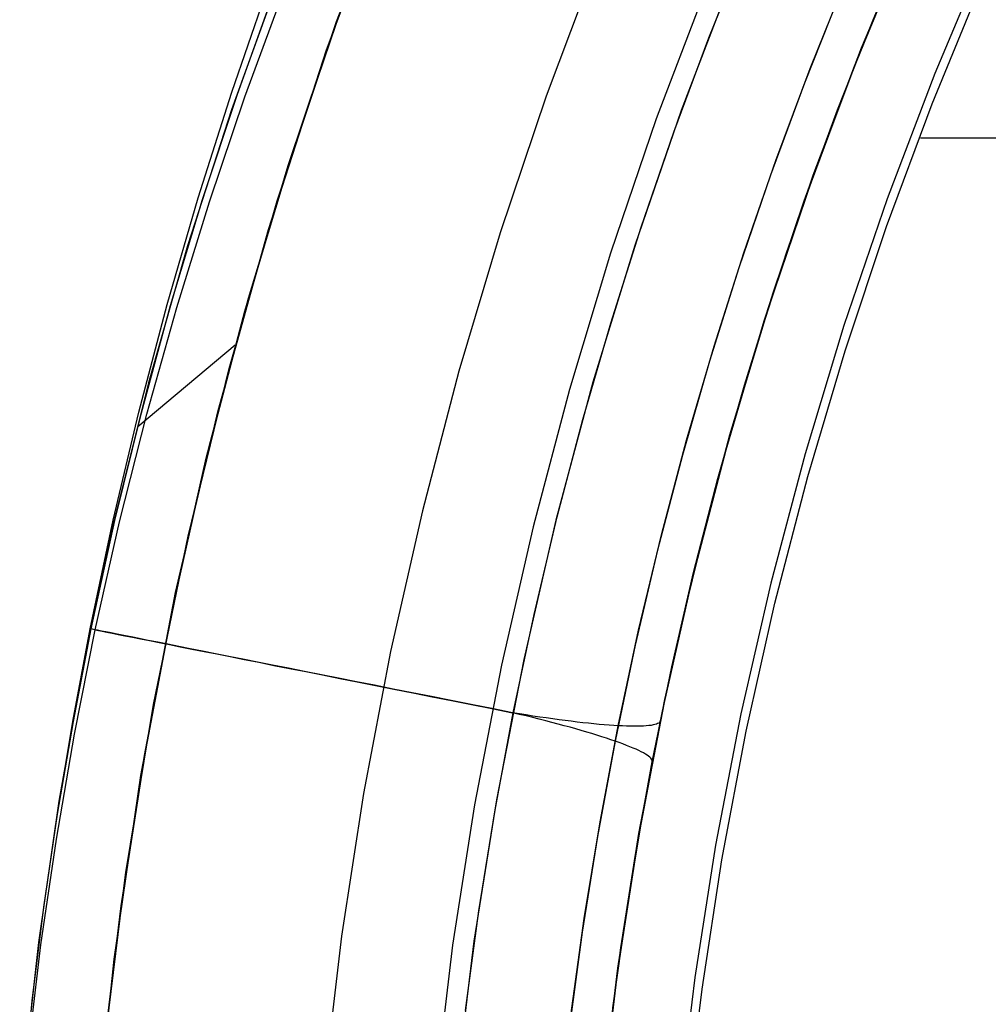
# Model space of a CAD drawing. Units: millimetres. Extents: x -3.6 to 37.1, y -2.7 to 24.1.
# Drawn here: x -3.5 to 0.9, y 6.1 to 10.5 of the extents above; entities that cross this region are included whole.
import ezdxf

# ---------------------------------------------------------------- set-up
doc = ezdxf.new("R2010")
doc.units = ezdxf.units.MM
doc.header["$MEASUREMENT"] = 0
doc.layers.add('Livello 04', color=96, linetype='Continuous', true_color=0x007f00)

msp = doc.modelspace()

# ---------------------------------------------------------------- linework, layer by layer
at = {"layer": 'Livello 04'}
for p, q in [((-2.0828, 10.414, 101.0062), (-1.8044, 11.1582, 101.7504)), ((-2.0828, 10.414, 158.9889), (-1.8044, 11.1582, 159.7331)), ((-2.1082, 10.3438, 163.1598), (-1.8106, 11.1441, 163.9601)), ((-2.1082, 10.3438, 105.177), (-1.8106, 11.1441, 105.9773)), ((-2.0631, 10.4713, 79.2267), (-1.8235, 11.1108, 79.2267)), ((-1.8235, 11.1108, 75.7626), (-2.0631, 10.4713, 75.7626)), ((-2.0631, 10.4713, 195.7626), (-1.8235, 11.1108, 195.7626)), ((-1.8235, 11.1108, 199.2267), (-2.0631, 10.4713, 199.2267)), ((0.523, 10.8945, 57.4947), (0.2877, 10.3311, 57.4947)), ((0.2966, 10.3534, 217.4947), (0.5336, 10.9185, 217.4947)), ((0.5194, 10.8862, 45.4947), (0.2847, 10.3234, 45.4947)), ((0.3477, 10.4799, 53.2532), (0.5172, 10.8812, 53.2056)), ((-0.3899, 10.3978, 54.2359), (-0.2222, 10.8173, 54.1882)), ((0.4909, 10.8206, 51.4947), (0.2606, 10.2624, 51.4947)), ((0.8582, 10.7924, 45.4947), (0.6249, 10.2374, 45.4947)), ((-0.8932, 10.7439, 77.4947), (-1.1209, 10.1364, 77.4947)), ((-0.8932, 10.7439, 197.4947), (-1.1209, 10.1364, 197.4947)), ((-2.3185, 10.6772, 57.4947), (-2.536, 10.074, 57.4947)), ((-0.2844, 10.6717, 47.5731), (-0.5144, 10.0722, 47.6425)), ((0.0651, 10.2598, 47.9226), (0.2293, 10.6681, 47.8749)), ((-2.5343, 10.1546, 57.0946), (-2.3719, 10.6268, 57.047)), ((-0.3999, 10.6315, 217.4947), (-0.6264, 10.0343, 217.4947)), ((0.4191, 10.6524, 48.4458), (0.2552, 10.2488, 48.4934)), ((0.6138, 10.1016, 65.4947), (0.8376, 10.6462, 65.4947)), ((-2.5087, 10.1457, 57.4947), (-2.3399, 10.615, 57.4947)), ((-2.4753, 10.1334, 45.4947), (-2.3035, 10.6009, 45.4947)), ((0.2023, 10.603, 53.8241), (0.0397, 10.1941, 53.8718)), ((-2.0379, 10.5419, 217.4947), (-2.2603, 9.8883, 217.4947)), ((-2.0379, 10.5419, 137.4947), (-2.2603, 9.8883, 137.4947)), ((-2.0529, 10.5, 57.4947), (-2.2725, 9.8501, 57.4947)), ((-2.2808, 9.824, 79.2267), (-2.0631, 10.4713, 79.2267)), ((-2.0631, 10.4713, 75.7626), (-2.2808, 9.824, 75.7626)), ((-2.2808, 9.824, 195.7626), (-2.0631, 10.4713, 195.7626)), ((-2.0631, 10.4713, 199.2267), (-2.2808, 9.824, 199.2267)), ((0.188, 10.0745, 53.3009), (0.3477, 10.4799, 53.2532)), ((-2.3298, 9.6651, 100.2572), (-2.0828, 10.414, 101.0062)), ((-2.3298, 9.6651, 158.24), (-2.0828, 10.414, 158.9889)), ((-0.5473, 9.9743, 54.2836), (-0.3899, 10.3978, 54.2359)), ((-2.3698, 9.537, 162.353), (-2.1082, 10.3438, 163.1598)), ((-2.3698, 9.537, 104.3702), (-2.1082, 10.3438, 105.177)), ((0.2847, 10.3234, 45.4947), (0.0694, 9.7528, 45.4947)), ((0.2877, 10.3311, 57.4947), (0.072, 9.7599, 57.4947)), ((0.0794, 9.7805, 217.4947), (0.2966, 10.3534, 217.4947)), ((-0.0891, 9.8475, 47.9702), (0.0651, 10.2598, 47.9226)), ((0.2606, 10.2624, 51.4947), (0.0495, 9.6967, 51.4947)), ((0.2552, 10.2488, 48.4934), (0.1013, 9.8412, 48.5411)), ((0.6249, 10.2374, 45.4947), (0.411, 9.6747, 45.4947)), ((0.0397, 10.1941, 53.8718), (-0.1128, 9.7812, 53.9194)), ((-2.6851, 9.6786, 57.1423), (-2.5343, 10.1546, 57.0946)), ((-2.6652, 9.672, 57.4947), (-2.5087, 10.1457, 57.4947)), ((-1.1209, 10.1364, 77.4947), (-1.3277, 9.5215, 77.4947)), ((-1.1209, 10.1364, 197.4947), (-1.3277, 9.5215, 197.4947)), ((-2.6348, 9.6616, 45.4947), (-2.4753, 10.1334, 45.4947)), ((0.4085, 9.5497, 65.4947), (0.6138, 10.1016, 65.4947)), ((-2.536, 10.074, 57.4947), (-2.733, 9.4638, 57.4947)), ((-0.5144, 10.0722, 47.6425), (-0.7235, 9.4649, 47.711)), ((0.0384, 9.6653, 53.3486), (0.188, 10.0745, 53.3009)), ((-0.6264, 10.0343, 217.4947), (-0.8321, 9.4297, 217.4947)), ((-0.6942, 9.547, 54.3312), (-0.5473, 9.9743, 54.2836)), ((0.5614, 9.9482, 65.4947), (4.0321, 9.9482, 65.4947)), ((-2.2603, 9.8883, 217.4947), (-2.46, 9.2274, 217.4947)), ((-2.2603, 9.8883, 137.4947), (-2.46, 9.2274, 137.4947)), ((-2.2725, 9.8501, 57.4947), (-2.4697, 9.1931, 57.4947)), ((-0.233, 9.4316, 48.0179), (-0.0891, 9.8475, 47.9702)), ((0.1013, 9.8412, 48.5411), (-0.0426, 9.43, 48.5888)), ((-2.4763, 9.1696, 79.2267), (-2.2808, 9.824, 79.2267)), ((-2.2808, 9.824, 75.7626), (-2.4763, 9.1696, 75.7626)), ((-2.4763, 9.1696, 195.7626), (-2.2808, 9.824, 195.7626)), ((-2.2808, 9.824, 199.2267), (-2.4763, 9.1696, 199.2267)), ((-0.1128, 9.7812, 53.9194), (-0.2551, 9.3648, 53.9671)), ((0.0694, 9.7528, 45.4947), (-0.1261, 9.1752, 45.4947)), ((0.072, 9.7599, 57.4947), (-0.124, 9.1817, 57.4947)), ((-0.118, 9.2004, 217.4947), (0.0794, 9.7805, 217.4947)), ((0.0495, 9.6967, 51.4947), (-0.1423, 9.1241, 51.4947)), ((-2.8242, 9.199, 57.19), (-2.6851, 9.6786, 57.1423)), ((-2.8092, 9.1945, 57.4947), (-2.6652, 9.672, 57.4947)), ((-2.7819, 9.1857, 45.4947), (-2.6348, 9.6616, 45.4947)), ((-2.5457, 8.9126, 99.5048), (-2.3298, 9.6651, 100.2572)), ((-2.5457, 8.9126, 157.4875), (-2.3298, 9.6651, 158.24)), ((-0.1011, 9.2526, 53.3963), (0.0384, 9.6653, 53.3486)), ((0.411, 9.6747, 45.4947), (0.2167, 9.1049, 45.4947)), ((-2.5959, 8.7237, 161.5397), (-2.3698, 9.537, 162.353)), ((-2.5959, 8.7237, 103.557), (-2.3698, 9.537, 104.3702)), ((-1.3277, 9.5215, 77.4947), (-1.5134, 8.8998, 77.4947)), ((-1.3277, 9.5215, 197.4947), (-1.5134, 8.8998, 197.4947)), ((-0.8306, 9.1162, 54.3789), (-0.6942, 9.547, 54.3312)), ((0.2221, 8.9912, 65.4947), (0.4085, 9.5497, 65.4947)), ((-2.733, 9.4638, 57.4947), (-2.9092, 8.8472, 57.4947)), ((-0.8321, 9.4297, 217.4947), (-1.0168, 8.8184, 217.4947)), ((-0.7235, 9.4649, 47.711), (-0.9113, 8.8506, 47.7786)), ((-0.3668, 9.0123, 48.0656), (-0.233, 9.4316, 48.0179)), ((-0.0426, 9.43, 48.5888), (-0.1763, 9.0154, 48.6364)), ((-0.2551, 9.3648, 53.9671), (-0.3872, 8.945, 54.0148)), ((-0.2305, 8.8366, 53.4439), (-0.1011, 9.2526, 53.3963)), ((-2.46, 9.2274, 217.4947), (-2.6368, 8.56, 217.4947)), ((-2.46, 9.2274, 137.4947), (-2.6368, 8.56, 137.4947)), ((-2.9515, 8.7162, 57.2377), (-2.8242, 9.199, 57.19)), ((-2.9408, 8.7134, 57.4947), (-2.8092, 9.1945, 57.4947)), ((-2.9165, 8.7062, 45.4947), (-2.7819, 9.1857, 45.4947)), ((-2.6493, 8.509, 79.2267), (-2.4763, 9.1696, 79.2267)), ((-2.4763, 9.1696, 75.7626), (-2.6493, 8.509, 75.7626)), ((-2.6493, 8.509, 195.7626), (-2.4763, 9.1696, 195.7626)), ((-2.4763, 9.1696, 199.2267), (-2.6493, 8.509, 199.2267)), ((-2.4697, 9.1931, 57.4947), (-2.6442, 8.5297, 57.4947)), ((-0.1261, 9.1752, 45.4947), (-0.3017, 8.5912, 45.4947)), ((-0.124, 9.1817, 57.4947), (-0.3, 8.597, 57.4947)), ((-0.2953, 8.6139, 217.4947), (-0.118, 9.2004, 217.4947)), ((-0.1423, 9.1241, 51.4947), (-0.3145, 8.5453, 51.4947)), ((-0.9564, 8.6822, 54.4266), (-0.8306, 9.1162, 54.3789)), ((0.2167, 9.1049, 45.4947), (0.0422, 8.5287, 45.4947)), ((-2.5184, 9.0169, 57.4947), (-2.957, 8.6505, 57.4947)), ((-0.4902, 8.5899, 48.1133), (-0.3668, 9.0123, 48.0656)), ((-0.1763, 9.0154, 48.6364), (-0.2999, 8.5976, 48.6841)), ((0.0547, 8.4267, 65.4947), (0.2221, 8.9912, 65.4947)), ((-0.3872, 8.945, 54.0148), (-0.509, 8.522, 54.0625)), ((-2.7309, 8.1579, 98.7501), (-2.5457, 8.9126, 99.5048)), ((-2.7309, 8.1579, 156.7329), (-2.5457, 8.9126, 157.4875)), ((-1.5134, 8.8998, 77.4947), (-1.6777, 8.2722, 77.4947)), ((-1.5134, 8.8998, 197.4947), (-1.6777, 8.2722, 197.4947)), ((-2.9092, 8.8472, 57.4947), (-3.0645, 8.2251, 57.4947)), ((-1.0168, 8.8184, 217.4947), (-1.1804, 8.201, 217.4947)), ((-0.9113, 8.8506, 47.7786), (-1.0776, 8.23, 47.845)), ((-0.3497, 8.4176, 53.4916), (-0.2305, 8.8366, 53.4439)), ((-2.7867, 7.9052, 160.7212), (-2.5959, 8.7237, 161.5397)), ((-2.7867, 7.9052, 102.7384), (-2.5959, 8.7237, 103.557)), ((-3.0669, 8.2304, 57.2853), (-2.9515, 8.7162, 57.2377)), ((-3.0597, 8.229, 57.4947), (-2.9408, 8.7134, 57.4947)), ((-3.0386, 8.2233, 45.4947), (-2.9165, 8.7062, 45.4947)), ((-1.0715, 8.2453, 54.4742), (-0.9564, 8.6822, 54.4266)), ((-0.6032, 8.1645, 48.161), (-0.4902, 8.5899, 48.1133)), ((-0.3017, 8.5912, 45.4947), (-0.4571, 8.0015, 45.4947)), ((-0.3, 8.597, 57.4947), (-0.4558, 8.0066, 57.4947)), ((-0.4521, 8.0215, 217.4947), (-0.2953, 8.6139, 217.4947)), ((-0.2999, 8.5976, 48.6841), (-0.4131, 8.1769, 48.7318)), ((-2.6368, 8.56, 217.4947), (-2.7904, 7.8869, 217.4947)), ((-2.6368, 8.56, 137.4947), (-2.7904, 7.8869, 137.4947)), ((-0.3145, 8.5453, 51.4947), (-0.4669, 7.961, 51.4947)), ((-2.7996, 7.8428, 79.2267), (-2.6493, 8.509, 79.2267)), ((-2.6493, 8.509, 75.7626), (-2.7996, 7.8428, 75.7626)), ((-2.7996, 7.8428, 195.7626), (-2.6493, 8.509, 195.7626)), ((-2.6493, 8.509, 199.2267), (-2.7996, 7.8428, 199.2267)), ((-2.6442, 8.5297, 57.4947), (-2.7959, 7.8607, 57.4947)), ((-0.509, 8.522, 54.0625), (-0.6203, 8.0962, 54.1101)), ((0.0422, 8.5287, 45.4947), (-0.1123, 7.9469, 45.4947)), ((-0.4585, 7.9957, 53.5393), (-0.3497, 8.4176, 53.4916)), ((-0.0935, 7.8569, 65.4947), (0.0547, 8.4267, 65.4947)), ((-1.6777, 8.2722, 77.4947), (-1.8205, 7.6393, 77.4947)), ((-1.6777, 8.2722, 197.4947), (-1.8205, 7.6393, 197.4947)), ((-1.1759, 7.8057, 54.5219), (-1.0715, 8.2453, 54.4742)), ((-3.0645, 8.2251, 57.4947), (-3.1987, 7.5981, 57.4947)), ((-3.1703, 7.7419, 57.333), (-3.0669, 8.2304, 57.2853)), ((-3.166, 7.7417, 57.4947), (-3.0597, 8.229, 57.4947)), ((-3.1479, 7.7374, 45.4947), (-3.0386, 8.2233, 45.4947)), ((-1.1804, 8.201, 217.4947), (-1.3225, 7.5784, 217.4947)), ((-1.0776, 8.23, 47.845), (-1.2223, 7.6039, 47.9103)), ((-2.8856, 7.4023, 97.9945), (-2.7309, 8.1579, 98.7501)), ((-2.8856, 7.4023, 155.9773), (-2.7309, 8.1579, 156.7329)), ((-0.7057, 7.7365, 48.2086), (-0.6032, 8.1645, 48.161)), ((-0.4131, 8.1769, 48.7318), (-0.516, 7.7536, 48.7795)), ((-0.6203, 8.0962, 54.1101), (-0.7212, 7.6678, 54.1578)), ((-0.5885, 7.4241, 217.4947), (-0.4521, 8.0215, 217.4947)), ((-0.4571, 8.0015, 45.4947), (-0.5921, 7.4069, 45.4947)), ((-0.4558, 8.0066, 57.4947), (-0.5912, 7.4113, 57.4947)), ((-0.5569, 7.5714, 53.5869), (-0.4585, 7.9957, 53.5393)), ((-0.4669, 7.961, 51.4947), (-0.5994, 7.3719, 51.4947)), ((-0.1123, 7.9469, 45.4947), (-0.2465, 7.36, 45.4947)), ((-2.9424, 7.0826, 159.8985), (-2.7867, 7.9052, 160.7212)), ((-2.9424, 7.0826, 101.9158), (-2.7867, 7.9052, 102.7384)), ((-2.7904, 7.8869, 217.4947), (-2.9207, 7.2089, 217.4947)), ((-2.7904, 7.8869, 137.4947), (-2.9207, 7.2089, 137.4947)), ((-2.9271, 7.1719, 79.2267), (-2.7996, 7.8428, 79.2267)), ((-2.7996, 7.8428, 75.7626), (-2.9271, 7.1719, 75.7626)), ((-2.9271, 7.1719, 195.7626), (-2.7996, 7.8428, 195.7626)), ((-2.7996, 7.8428, 199.2267), (-2.9271, 7.1719, 199.2267)), ((-2.7959, 7.8607, 57.4947), (-2.9245, 7.1869, 57.4947)), ((-0.2222, 7.2823, 65.4947), (-0.0935, 7.8569, 65.4947)), ((-1.2694, 7.3637, 54.5696), (-1.1759, 7.8057, 54.5219)), ((-0.516, 7.7536, 48.7795), (-0.6084, 7.3279, 48.8272)), ((-3.2486, 7.3259, 57.3734), (-3.1703, 7.7419, 57.333)), ((-3.2462, 7.3261, 57.4947), (-3.166, 7.7417, 57.4947)), ((-3.2411, 7.2678, 45.4947), (-3.1479, 7.7374, 45.4947)), ((-3.167, 7.7412, 57.1904), (-3.1701, 7.7419, 57.2918)), ((-3.1701, 7.7419, 57.2918), (-3.1697, 7.7418, 57.3933)), ((-3.1697, 7.7418, 57.3933), (-3.166, 7.741, 57.4947)), ((-3.1604, 7.7399, 57.0892), (-3.167, 7.7412, 57.1904)), ((-3.1505, 7.738, 56.9882), (-3.1604, 7.7399, 57.0892)), ((-3.1371, 7.7353, 56.8877), (-3.1505, 7.738, 56.9882)), ((-3.1479, 7.7375, 45.4947), (-3.134, 7.7347, 45.5944)), ((-3.1203, 7.732, 56.7877), (-3.1371, 7.7353, 56.8877)), ((-3.134, 7.7347, 45.5944), (-3.1166, 7.7312, 45.6937)), ((-3.1002, 7.728, 56.6884), (-3.1203, 7.732, 56.7877)), ((-3.1166, 7.7312, 45.6937), (-3.096, 7.7271, 45.7922)), ((-3.0767, 7.7233, 56.5898), (-3.1002, 7.728, 56.6884)), ((-3.096, 7.7271, 45.7922), (-3.072, 7.7224, 45.89)), ((-3.0499, 7.718, 56.4921), (-3.0767, 7.7233, 56.5898)), ((-3.072, 7.7224, 45.89), (-3.0448, 7.717, 45.9869)), ((-3.0198, 7.712, 56.3954), (-3.0499, 7.718, 56.4921)), ((-3.0448, 7.717, 45.9869), (-3.0144, 7.7109, 46.0828)), ((-2.9865, 7.7054, 56.2998), (-3.0198, 7.712, 56.3954)), ((-3.0144, 7.7109, 46.0828), (-2.9807, 7.7042, 46.1776)), ((-2.9499, 7.6981, 56.2054), (-2.9865, 7.7054, 56.2998)), ((-2.9807, 7.7042, 46.1776), (-2.9439, 7.6969, 46.2711)), ((-0.7977, 7.3062, 48.2563), (-0.7057, 7.7365, 48.2086)), ((-2.9102, 7.6902, 56.1124), (-2.9499, 7.6981, 56.2054)), ((-2.9439, 7.6969, 46.2711), (-2.9039, 7.689, 46.3633)), ((-2.8674, 7.6817, 56.0208), (-2.9102, 7.6902, 56.1124)), ((-2.9039, 7.689, 46.3633), (-2.8609, 7.6804, 46.454)), ((-2.8214, 7.6726, 55.9308), (-2.8674, 7.6817, 56.0208)), ((-2.8609, 7.6804, 46.454), (-2.8149, 7.6713, 46.5432)), ((-2.7725, 7.6628, 55.8425), (-2.8214, 7.6726, 55.9308)), ((-2.8149, 7.6713, 46.5432), (-2.7658, 7.6615, 46.6307)), ((-2.7206, 7.6525, 55.7559), (-2.7725, 7.6628, 55.8425)), ((-2.7658, 7.6615, 46.6307), (-2.7139, 7.6512, 46.7165)), ((-0.7212, 7.6678, 54.1578), (-0.8115, 7.2371, 54.2055)), ((-2.6658, 7.6416, 55.6712), (-2.7206, 7.6525, 55.7559)), ((-2.7139, 7.6512, 46.7165), (-2.6591, 7.6403, 46.8004)), ((-2.6082, 7.6302, 55.5885), (-2.6658, 7.6416, 55.6712)), ((-2.6591, 7.6403, 46.8004), (-2.6016, 7.6289, 46.8823)), ((-2.5478, 7.6182, 55.5079), (-2.6082, 7.6302, 55.5885)), ((-2.6016, 7.6289, 46.8823), (-2.5413, 7.6169, 46.9622)), ((-2.4847, 7.6056, 55.4294), (-2.5478, 7.6182, 55.5079)), ((-2.5413, 7.6169, 46.9622), (-2.4783, 7.6044, 47.0399)), ((-1.8205, 7.6393, 77.4947), (-1.9417, 7.002, 77.4947)), ((-1.8205, 7.6393, 197.4947), (-1.9417, 7.002, 197.4947)), ((-3.1987, 7.5981, 57.4947), (-3.3115, 6.9669, 57.4947)), ((-2.419, 7.5926, 55.3533), (-2.4847, 7.6056, 55.4294)), ((-2.4783, 7.6044, 47.0399), (-2.4128, 7.5914, 47.1154)), ((-2.3508, 7.579, 55.2794), (-2.419, 7.5926, 55.3533)), ((-2.4128, 7.5914, 47.1154), (-2.3448, 7.5778, 47.1886)), ((-2.2801, 7.565, 55.208), (-2.3508, 7.579, 55.2794)), ((-2.3448, 7.5778, 47.1886), (-2.2744, 7.5638, 47.2593)), ((-1.3225, 7.5784, 217.4947), (-1.443, 6.9512, 217.4947)), ((-1.2223, 7.6039, 47.9103), (-1.3451, 6.973, 47.9744)), ((-0.6449, 7.1447, 53.6346), (-0.5569, 7.5714, 53.5869)), ((-2.207, 7.5504, 55.1391), (-2.2801, 7.565, 55.208)), ((-2.2744, 7.5638, 47.2593), (-2.2016, 7.5494, 47.3275)), ((-2.1316, 7.5355, 55.0729), (-2.207, 7.5504, 55.1391)), ((-2.2016, 7.5494, 47.3275), (-2.1266, 7.5345, 47.3931)), ((-2.0541, 7.52, 55.0093), (-2.1316, 7.5355, 55.0729)), ((-2.1266, 7.5345, 47.3931), (-2.0494, 7.5191, 47.4561)), ((-1.9744, 7.5042, 54.9485), (-2.0541, 7.52, 55.0093)), ((-2.0494, 7.5191, 47.4561), (-1.9702, 7.5034, 47.5164)), ((-1.8928, 7.488, 54.8905), (-1.9744, 7.5042, 54.9485)), ((-1.9702, 7.5034, 47.5164), (-1.889, 7.4872, 47.5738)), ((-1.8092, 7.4714, 54.8355), (-1.8928, 7.488, 54.8905)), ((-1.889, 7.4872, 47.5738), (-1.8059, 7.4707, 47.6284)), ((-1.7238, 7.4544, 54.7834), (-1.8092, 7.4714, 54.8355)), ((-1.8059, 7.4707, 47.6284), (-1.721, 7.4538, 47.68)), ((-1.6367, 7.4371, 54.7343), (-1.7238, 7.4544, 54.7834)), ((-1.721, 7.4538, 47.68), (-1.6344, 7.4366, 47.7287)), ((-1.548, 7.4195, 54.6884), (-1.6367, 7.4371, 54.7343)), ((-1.6344, 7.4366, 47.7287), (-1.5462, 7.4191, 47.7743)), ((-3.0103, 6.6471, 97.2392), (-2.8856, 7.4023, 97.9945)), ((-3.0103, 6.6471, 155.222), (-2.8856, 7.4023, 155.9773)), ((-1.4578, 7.4015, 54.6456), (-1.548, 7.4195, 54.6884)), ((-1.5462, 7.4191, 47.7743), (-1.4566, 7.4013, 47.8168)), ((-1.3662, 7.3833, 54.6059), (-1.4578, 7.4015, 54.6456)), ((-1.4566, 7.4013, 47.8168), (-1.3656, 7.3832, 47.8561)), ((-0.5921, 7.4069, 45.4947), (-0.7067, 6.8079, 45.4947)), ((-0.5912, 7.4113, 57.4947), (-0.706, 6.8116, 57.4947)), ((-0.7041, 6.8224, 217.4947), (-0.5885, 7.4241, 217.4947)), ((-1.2733, 7.3649, 54.5696), (-1.3662, 7.3833, 54.6059)), ((-1.3656, 7.3832, 47.8561), (-1.2733, 7.3649, 47.8922)), ((-1.352, 6.9197, 54.6172), (-1.2694, 7.3637, 54.5696)), ((-1.2424, 7.3576, 54.5575), (-1.2733, 7.3649, 54.5696)), ((-1.2419, 7.3597, 47.9043), (-1.2733, 7.3649, 47.8922)), ((-1.2119, 7.3503, 54.5444), (-1.2424, 7.3576, 54.5575)), ((-1.211, 7.3548, 47.9174), (-1.2419, 7.3597, 47.9043)), ((-1.1819, 7.343, 54.5302), (-1.2119, 7.3503, 54.5444)), ((-1.1805, 7.3501, 47.9316), (-1.211, 7.3548, 47.9174)), ((-1.1505, 7.3455, 47.9468), (-1.1805, 7.3501, 47.9316)), ((-0.5994, 7.3719, 51.4947), (-0.7117, 6.7785, 51.4947)), ((-0.2465, 7.36, 45.4947), (-0.3603, 6.7689, 45.4947)), ((-3.3182, 6.9084, 57.4138), (-3.2486, 7.3259, 57.3734)), ((-3.3171, 6.9089, 57.4947), (-3.2462, 7.3261, 57.4947)), ((-1.1525, 7.3357, 54.515), (-1.1819, 7.343, 54.5302)), ((-1.1235, 7.3284, 54.4988), (-1.1525, 7.3357, 54.515)), ((-1.121, 7.3412, 47.963), (-1.1505, 7.3455, 47.9468)), ((-1.0952, 7.3211, 54.4815), (-1.1235, 7.3284, 54.4988)), ((-1.092, 7.3371, 47.9802), (-1.121, 7.3412, 47.963)), ((-1.0675, 7.3138, 54.4633), (-1.0952, 7.3211, 54.4815)), ((-1.0636, 7.3332, 47.9984), (-1.092, 7.3371, 47.9802)), ((-1.0404, 7.3066, 54.4442), (-1.0675, 7.3138, 54.4633)), ((-1.0358, 7.3296, 48.0176), (-1.0636, 7.3332, 47.9984)), ((-1.014, 7.2993, 54.4241), (-1.0404, 7.3066, 54.4442)), ((-1.0086, 7.3262, 48.0377), (-1.0358, 7.3296, 48.0176)), ((-0.9821, 7.323, 48.0587), (-1.0086, 7.3262, 48.0377)), ((-0.9563, 7.32, 48.0806), (-0.9821, 7.323, 48.0587)), ((-0.9313, 7.3173, 48.1033), (-0.9563, 7.32, 48.0806)), ((-0.907, 7.3148, 48.1269), (-0.9313, 7.3173, 48.1033)), ((-0.8834, 7.3126, 48.1513), (-0.907, 7.3148, 48.1269)), ((-0.8607, 7.3106, 48.1764), (-0.8834, 7.3126, 48.1513)), ((-0.8791, 6.8737, 48.304), (-0.7977, 7.3062, 48.2563)), ((-0.8388, 7.3089, 48.2024), (-0.8607, 7.3106, 48.1764)), ((-0.8178, 7.3074, 48.229), (-0.8388, 7.3089, 48.2024)), ((-0.7977, 7.3062, 48.2563), (-0.8178, 7.3074, 48.229)), ((-0.7785, 7.3052, 48.2843), (-0.7977, 7.3062, 48.2563)), ((-0.7602, 7.3045, 48.3129), (-0.7785, 7.3052, 48.2843)), ((-0.7429, 7.304, 48.3421), (-0.7602, 7.3045, 48.3129)), ((-0.7266, 7.3039, 48.3719), (-0.7429, 7.304, 48.3421)), ((-0.7112, 7.3039, 48.4022), (-0.7266, 7.3039, 48.3719)), ((-0.6969, 7.3042, 48.433), (-0.7112, 7.3039, 48.4022)), ((-0.6836, 7.3048, 48.4642), (-0.6969, 7.3042, 48.433)), ((-0.6084, 7.3279, 48.8272), (-0.6904, 6.9, 48.8749)), ((-0.6713, 7.3057, 48.4959), (-0.6836, 7.3048, 48.4642)), ((-0.6601, 7.3068, 48.5279), (-0.6713, 7.3057, 48.4959)), ((-0.6499, 7.3081, 48.5603), (-0.6601, 7.3068, 48.5279)), ((-0.6409, 7.3097, 48.593), (-0.6499, 7.3081, 48.5603)), ((-0.6329, 7.3116, 48.6259), (-0.6409, 7.3097, 48.593)), ((-0.626, 7.3137, 48.6591), (-0.6329, 7.3116, 48.6259)), ((-0.6203, 7.316, 48.6925), (-0.626, 7.3137, 48.6591)), ((-0.6156, 7.3186, 48.726), (-0.6203, 7.316, 48.6925)), ((-0.6121, 7.3215, 48.7597), (-0.6156, 7.3186, 48.726)), ((-0.6097, 7.3245, 48.7934), (-0.6121, 7.3215, 48.7597)), ((-0.6084, 7.3279, 48.8272), (-0.6097, 7.3245, 48.7934)), ((-3.3224, 6.796, 45.4947), (-3.2411, 7.2678, 45.4947)), ((-0.9883, 7.2922, 54.4031), (-1.014, 7.2993, 54.4241)), ((-0.9633, 7.285, 54.3812), (-0.9883, 7.2922, 54.4031)), ((-0.9391, 7.2779, 54.3585), (-0.9633, 7.285, 54.3812)), ((-0.9157, 7.2709, 54.3349), (-0.9391, 7.2779, 54.3585)), ((-0.8931, 7.264, 54.3105), (-0.9157, 7.2709, 54.3349)), ((-0.8714, 7.2571, 54.2853), (-0.8931, 7.264, 54.3105)), ((-0.3314, 6.7037, 65.4947), (-0.2222, 7.2823, 65.4947)), ((-0.8115, 7.2371, 54.2055), (-0.8904, 6.8087, 54.2526)), ((-0.8505, 7.2504, 54.2594), (-0.8714, 7.2571, 54.2853)), ((-0.8305, 7.2437, 54.2328), (-0.8505, 7.2504, 54.2594)), ((-0.8115, 7.2371, 54.2055), (-0.8305, 7.2437, 54.2328)), ((-0.7933, 7.2307, 54.1775), (-0.8115, 7.2371, 54.2055)), ((-0.7762, 7.2243, 54.1489), (-0.7933, 7.2307, 54.1775)), ((-0.76, 7.2181, 54.1196), (-0.7762, 7.2243, 54.1489)), ((-0.7448, 7.212, 54.0899), (-0.76, 7.2181, 54.1196)), ((-3.0316, 6.497, 79.2267), (-2.9271, 7.1719, 79.2267)), ((-2.9271, 7.1719, 75.7626), (-3.0316, 6.497, 75.7626)), ((-3.0316, 6.497, 195.7626), (-2.9271, 7.1719, 195.7626)), ((-2.9271, 7.1719, 199.2267), (-3.0316, 6.497, 199.2267)), ((-2.9245, 7.1869, 57.4947), (-3.03, 6.5091, 57.4947)), ((-2.9207, 7.2089, 217.4947), (-3.0275, 6.5267, 217.4947)), ((-2.9207, 7.2089, 137.4947), (-3.0275, 6.5267, 137.4947)), ((-0.7307, 7.2061, 54.0596), (-0.7448, 7.212, 54.0899)), ((-0.7175, 7.2003, 54.0288), (-0.7307, 7.2061, 54.0596)), ((-0.7055, 7.1947, 53.9976), (-0.7175, 7.2003, 54.0288)), ((-0.6944, 7.1892, 53.9659), (-0.7055, 7.1947, 53.9976)), ((-0.6845, 7.1839, 53.9339), (-0.6944, 7.1892, 53.9659)), ((-0.6756, 7.1788, 53.9015), (-0.6845, 7.1839, 53.9339)), ((-0.6679, 7.1738, 53.8688), (-0.6756, 7.1788, 53.9015)), ((-0.6612, 7.1691, 53.8359), (-0.6679, 7.1738, 53.8688)), ((-0.7204, 6.7275, 53.681), (-0.6449, 7.1447, 53.6346)), ((-0.6557, 7.1645, 53.8027), (-0.6612, 7.1691, 53.8359)), ((-0.6513, 7.1601, 53.7693), (-0.6557, 7.1645, 53.8027)), ((-0.648, 7.1559, 53.7357), (-0.6513, 7.1601, 53.7693)), ((-0.6458, 7.152, 53.7021), (-0.648, 7.1559, 53.7357)), ((-0.6448, 7.1482, 53.6684), (-0.6458, 7.152, 53.7021)), ((-0.6449, 7.1447, 53.6346), (-0.6448, 7.1482, 53.6684)), ((-3.0632, 6.257, 159.0728), (-2.9424, 7.0826, 159.8985)), ((-3.0632, 6.257, 101.09), (-2.9424, 7.0826, 101.9158)), ((-1.9417, 7.002, 77.4947), (-2.041, 6.3608, 77.4947)), ((-1.9417, 7.002, 197.4947), (-2.041, 6.3608, 197.4947)), ((-3.3115, 6.9669, 57.4947), (-3.403, 6.3323, 57.4947)), ((-1.443, 6.9512, 217.4947), (-1.5418, 6.3203, 217.4947)), ((-1.3451, 6.973, 47.9744), (-1.4458, 6.3381, 48.0372)), ((-3.379, 6.4895, 57.4542), (-3.3182, 6.9084, 57.4138)), ((-3.3788, 6.4902, 57.4947), (-3.3171, 6.9089, 57.4947)), ((-1.4237, 6.4738, 54.6649), (-1.352, 6.9197, 54.6172)), ((-0.9499, 6.4394, 48.3517), (-0.8791, 6.8737, 48.304)), ((-0.6904, 6.9, 48.8749), (-0.7619, 6.4703, 48.9225)), ((-0.799, 6.217, 217.4947), (-0.7041, 6.8224, 217.4947)), ((-3.3919, 6.3223, 45.4947), (-3.3224, 6.796, 45.4947)), ((-0.8904, 6.8087, 54.2526), (-0.9589, 6.3784, 54.2998)), ((-0.7117, 6.7785, 51.4947), (-0.8038, 6.1818, 51.4947)), ((-0.7067, 6.8079, 45.4947), (-0.8006, 6.2054, 45.4947)), ((-0.706, 6.8116, 57.4947), (-0.8002, 6.2084, 57.4947)), ((-0.786, 6.3087, 53.7274), (-0.7204, 6.7275, 53.681)), ((-0.3603, 6.7689, 45.4947), (-0.4537, 6.1741, 45.4947)), ((-0.4209, 6.1218, 65.4947), (-0.3314, 6.7037, 65.4947)), ((-3.1053, 5.8934, 96.4856), (-3.0103, 6.6471, 97.2392)), ((-3.1053, 5.8934, 154.4684), (-3.0103, 6.6471, 155.222)), ((-3.03, 6.5091, 57.4947), (-3.1121, 5.8281, 57.4947)), ((-3.0275, 6.5267, 217.4947), (-3.1108, 5.8414, 217.4947)), ((-3.0275, 6.5267, 137.4947), (-3.1108, 5.8414, 137.4947)), ((-3.4312, 6.0702, 57.4947), (-3.3788, 6.4902, 57.4947)), ((-3.4312, 6.0695, 57.4947), (-3.379, 6.4895, 57.4542)), ((-3.1131, 5.819, 79.2267), (-3.0316, 6.497, 79.2267)), ((-3.0316, 6.497, 75.7626), (-3.1131, 5.819, 75.7626)), ((-3.1131, 5.819, 195.7626), (-3.0316, 6.497, 195.7626)), ((-3.0316, 6.497, 199.2267), (-3.1131, 5.819, 199.2267)), ((-1.4844, 6.0262, 54.7125), (-1.4237, 6.4738, 54.6649)), ((-0.7619, 6.4703, 48.9225), (-0.8228, 6.039, 48.9702)), ((-1.0099, 6.0034, 48.3993), (-0.9499, 6.4394, 48.3517)), ((-0.9589, 6.3784, 54.2998), (-1.017, 5.9467, 54.347)), ((-3.403, 6.3323, 57.4947), (-3.4729, 5.6949, 57.4947)), ((-2.041, 6.3608, 77.4947), (-2.1183, 5.7167, 77.4947)), ((-2.041, 6.3608, 197.4947), (-2.1183, 5.7167, 197.4947)), ((-1.4458, 6.3381, 48.0372), (-1.5245, 5.7, 48.0985)), ((-3.4495, 5.847, 45.4947), (-3.3919, 6.3223, 45.4947)), ((-1.5418, 6.3203, 217.4947), (-1.6188, 5.6863, 217.4947)), ((-0.8415, 5.8884, 53.7738), (-0.786, 6.3087, 53.7274)), ((-3.1493, 5.4295, 158.2452), (-3.0632, 6.257, 159.0728)), ((-3.1493, 5.4295, 100.2625), (-3.0632, 6.257, 101.09)), ((-0.8006, 6.2054, 45.4947), (-0.8737, 5.6, 45.4947)), ((-0.8002, 6.2084, 57.4947), (-0.8735, 5.6022, 57.4947)), ((-0.8728, 5.6087, 217.4947), (-0.799, 6.217, 217.4947)), ((-0.8038, 6.1818, 51.4947), (-0.8756, 5.5822, 51.4947)), ((-0.4537, 6.1741, 45.4947), (-0.5264, 5.5765, 45.4947)), ((-0.4906, 5.5371, 65.4947), (-0.4209, 6.1218, 65.4947)), ((-3.4875, 5.4979, 57.4947), (-3.4312, 6.0702, 57.4947))]:
    msp.add_line(p, q, dxfattribs=at)

doc.saveas('drawing.dxf')
